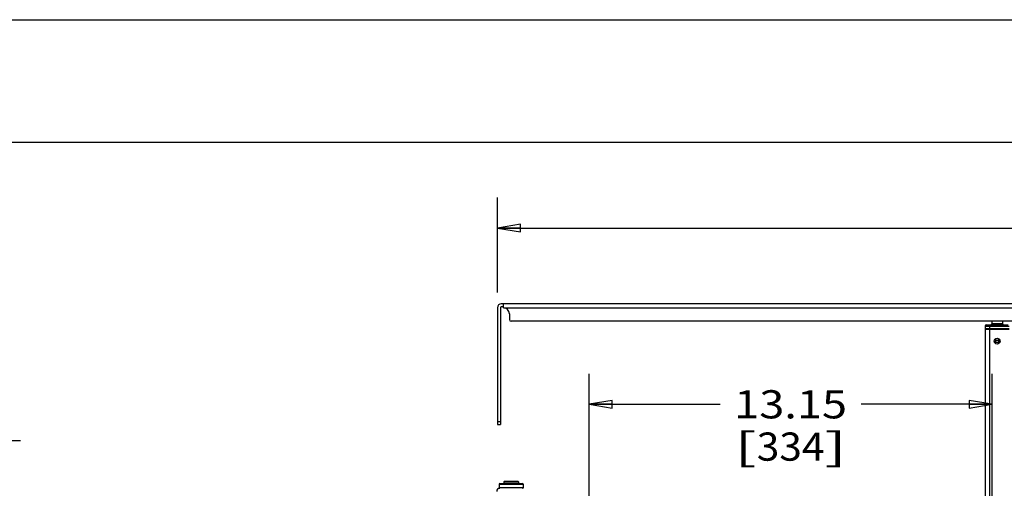
# Model space of a CAD drawing. Units: inches. Extents: x 0 to 17, y 0 to 11.
# Drawn here: x 7.3 to 11.3, y 9.1 to 11 of the extents above; entities that cross this region are included whole.
import ezdxf
from ezdxf.enums import TextEntityAlignment as Align

# ---------------------------------------------------------------- set-up
doc = ezdxf.new("R2010")
doc.units = ezdxf.units.IN
doc.header["$LTSCALE"] = 0.935
doc.header["$MEASUREMENT"] = 0
doc.layers.get('0').update_dxf_attribs({"linetype": 'CONTINUOUS'})
doc.styles.get("Standard").update_dxf_attribs({"font": 'bluprnt.ttf'})
doc.dimstyles.new('DIMSTYLE_1', dxfattribs={"dimtxt": 0.115, "dimasz": 0.09375, "dimexe": 0.125, "dimexo": 0.0625, "dimgap": 0.0575, "dimtad": 0, "dimtih": 1, "dimtoh": 1, "dimlfac": 8, "dimzin": 4, "dimdsep": 46, "dimtxsty": 'Standard', "dimblk": 'CLOSED', "dimblk1": 'CLOSED', "dimblk2": 'CLOSED', "dimcen": 0.09, "dimadec": 3, "dimazin": 1, "dimtfac": 1, "dimtdec": 3, "dimtofl": 0, "dimtmove": 0, "dimatfit": 3, "dimldrblk": 'CLOSED', "dimfxl": 0, "dimtolj": 1, "dimtzin": 4, "dimarcsym": 0})

# ---------------------------------------------------------------- blocks, each defined once
blk = doc.blocks.new('_CLOSED')
at = {"color": 0, "linetype": 'ByBlock'}
for p, q in [((0, 0), (-1, 0.167)), ((-1, 0.167), (-1, -0.167)), ((-1, -0.167), (0, 0)), ((-1, 0), (0, 0))]:
    blk.add_line(p, q, dxfattribs=at)
blk = doc.blocks.new('*D1')
at = {"color": 7, "linetype": 'Continuous'}
for p, q in [((9.2275, 10.0925), (9.2275, 10.275)), ((14.9054, 10.0925), (14.9054, 10.275)), ((9.2275, 10.15), (11.3649, 10.15)), ((14.9054, 10.15), (12.7679, 10.15)), ((9.2275, 9.8873), (9.2275, 10.0925)), ((14.9054, 9.8809), (14.9054, 10.0925))]:
    blk.add_line(p, q, dxfattribs=at)
at = {"color": 7, "linetype": 'Continuous', "xscale": 0.09375, "yscale": 0.09375, "zscale": 0.09375, "rotation": 180}
blk.add_blockref('_CLOSED', (9.2275, 10.15), dxfattribs=at)
at = {"color": 7, "linetype": 'Continuous', "xscale": 0.09375, "yscale": 0.09375, "zscale": 0.09375}
blk.add_blockref('_CLOSED', (14.9054, 10.15), dxfattribs=at)
at = {"color": 7, "linetype": 'Continuous'}
for s, p, p2 in [('33.85 - 45.50', (11.4224, 10.1787), (12.6184, 10.1787)), ('[859,7] [1156]', (11.4224, 10.0062), (12.7104, 10.0062))]:
    blk.add_text(s, height=0.115, dxfattribs=at).set_placement(p, p2, align=Align.FIT)
blk = doc.blocks.new('*D9')
at = {"color": 7, "linetype": 'Continuous'}
for p, q in [((5.7991, 9.2802), (7.2829, 9.2828)), ((7.1579, 9.2826), (7.16, 8.1256)), ((7.1627, 6.5953), (7.1607, 7.7231)), ((5.9929, 6.5932), (7.2877, 6.5955))]:
    blk.add_line(p, q, dxfattribs=at)
at = {"color": 7, "linetype": 'Continuous', "xscale": 0.09375, "yscale": 0.09375, "zscale": 0.09375}
for p, rotation in [((7.1579, 9.2826), 90.10272148790003), ((7.1627, 6.5953), 270.1027214879)]:
    blk.add_blockref('_CLOSED', p, dxfattribs=dict(at, rotation=rotation))
at = {"color": 7, "linetype": 'Continuous'}
for s, p, p2 in [('21.50', (6.8382, 7.9531), (7.2982, 7.9531)), ('[', (6.8382, 7.7806), (6.9302, 7.7806)), ('546,1', (6.9302, 7.7806), (7.3902, 7.7806)), (']', (7.3902, 7.7806), (7.4822, 7.7806))]:
    blk.add_text(s, height=0.115, dxfattribs=at).set_placement(p, p2, align=Align.FIT)
blk = doc.blocks.new('*D11')
at = {"color": 7, "linetype": 'Continuous'}
for p, q in [((9.6012, 9.0104), (9.6012, 9.5558)), ((11.2449, 9.0104), (11.2449, 9.5558)), ((9.6012, 9.4308), (10.1356, 9.4308)), ((11.2449, 9.4308), (10.7106, 9.4308))]:
    blk.add_line(p, q, dxfattribs=at)
at = {"color": 7, "linetype": 'Continuous', "xscale": 0.09375, "yscale": 0.09375, "zscale": 0.09375, "rotation": 180}
blk.add_blockref('_CLOSED', (9.6012, 9.4308), dxfattribs=at)
at = {"color": 7, "linetype": 'Continuous', "xscale": 0.09375, "yscale": 0.09375, "zscale": 0.09375}
blk.add_blockref('_CLOSED', (11.2449, 9.4308), dxfattribs=at)
at = {"color": 7, "linetype": 'Continuous'}
for s, p, p2 in [('13.15', (10.1931, 9.3733), (10.6531, 9.3733)), ('[', (10.1931, 9.2008), (10.2851, 9.2008)), ('334', (10.2851, 9.2008), (10.5611, 9.2008)), (']', (10.5611, 9.2008), (10.6531, 9.2008))]:
    blk.add_text(s, height=0.115, dxfattribs=at).set_placement(p, p2, align=Align.FIT)

msp = doc.modelspace()

# ---------------------------------------------------------------- linework, layer by layer
at = {"color": 7, "linetype": 'Continuous'}
for p, q in [((0, 11), (17, 11)), ((0.5, 10.5), (16.5, 10.5)), ((12.6662, 9.8411), (9.2437, 9.8411)), ((9.2521, 9.8248), (9.2521, 9.8411)), ((9.2275, 9.8248), (9.2275, 9.349)), ((9.2398, 9.8248), (9.2398, 9.349)), ((9.2521, 9.8288), (9.2437, 9.8288)), ((9.2767, 9.8002), (9.2767, 9.7771)), ((12.6696, 9.7697), (9.2841, 9.7697)), ((11.2431, 9.7697), (11.2429, 9.7597)), ((11.2875, 9.7697), (11.2876, 9.7597)), ((11.216, 9.7499), (11.216, 9.7386)), ((11.216, 9.7376), (11.216, 8.9479)), ((11.216, 9.7376), (11.3145, 9.7376)), ((11.221, 9.7548), (11.3095, 9.7548)), ((11.2568, 9.6974), (11.2568, 9.6907)), ((11.2603, 9.6847), (11.2702, 9.6847)), ((11.2737, 9.6907), (11.2737, 9.6973)), ((9.2275, 9.349), (9.2398, 9.349)), ((9.2567, 9.1177), (9.2543, 9.1152)), ((9.2543, 9.1152), (9.2543, 9.1078)), ((9.2543, 9.1152), (9.3133, 9.1152)), ((9.2567, 9.1177), (9.3109, 9.1177)), ((9.3109, 9.1177), (9.3133, 9.1152)), ((9.3133, 9.1152), (9.3133, 9.1078)), ((9.2346, 9.1053), (9.2346, 9.0906)), ((9.2371, 9.1078), (9.3306, 9.1078)), ((9.333, 9.1053), (9.333, 9.0906))]:
    msp.add_line(p, q, dxfattribs=at)
at = {"color": 9, "linetype": 'Continuous'}
for p, q in [((9.2521, 9.8248), (12.6662, 9.8248)), ((11.2876, 9.7597), (11.2429, 9.7597)), ((11.216, 9.7499), (11.3145, 9.7499)), ((11.3145, 9.7386), (11.216, 9.7386)), ((11.2357, 9.7386), (11.2357, 9.7548)), ((11.2357, 8.9479), (11.2357, 9.7376)), ((11.2603, 9.6907), (11.2568, 9.6907)), ((11.2603, 9.6847), (11.2603, 9.6997)), ((11.2702, 9.6907), (11.2603, 9.6907)), ((11.2702, 9.6996), (11.2702, 9.6847)), ((9.2398, 9.3588), (9.2275, 9.3588)), ((9.2346, 9.1053), (9.333, 9.1053)), ((9.333, 9.0906), (9.2346, 9.0906))]:
    msp.add_line(p, q, dxfattribs=at)
at = {"color": 7, "linetype": 'Continuous'}
msp.add_circle((11.2652, 9.6884), 0.0123, dxfattribs=at)
for centre, radius, start, end in [((9.2437, 9.8248), 0.0162, 90, 180), ((9.2437, 9.8248), 0.00394, 90, 180), ((9.2521, 9.8002), 0.0246, 0, 90), ((9.2841, 9.7771), 0.00738, 180, 270), ((11.238, 9.7598), 0.00492, 270, 359), ((11.2926, 9.7598), 0.00492, 181, 270), ((11.221, 9.7499), 0.00492, 90, 180), ((11.217, 9.7386), 0.000984, 180, 262.2236), ((9.238, 9.0748), 0.0133, 90, 180), ((9.2371, 9.1053), 0.00246, 90, 180), ((9.2371, 9.0906), 0.00246, 180, 270), ((9.3306, 9.1053), 0.00246, 0, 90), ((9.3306, 9.0906), 0.00246, 270, 360)]:
    msp.add_arc(centre, radius, start, end, dxfattribs=at)
at = {"color": 9, "linetype": 'Continuous'}
msp.add_arc((11.2706, 10.0655), 0.3748, 269.9432, 270.484, dxfattribs=at)
at = {"color": 7, "linetype": 'Continuous'}
for points, knots in [([(11.2603, 9.6847), (11.2597, 9.6847), (11.2584, 9.6853), (11.2574, 9.6869), (11.2569, 9.6888), (11.2568, 9.6901), (11.2568, 9.6907)], [0, 0, 0, 0, 0.247325, 0.497441, 0.748587, 1, 1, 1, 1]), ([(11.2702, 9.6847), (11.2708, 9.6847), (11.2721, 9.6853), (11.2731, 9.6869), (11.2736, 9.6888), (11.2737, 9.6901), (11.2737, 9.6907)], [0, 0, 0, 0, 0.247256, 0.497409, 0.748569, 1, 1, 1, 1])]:
    msp.add_open_spline(points, degree=3, knots=knots, dxfattribs=at)

# ---------------------------------------------------------------- dimensions: what is measured, and where the dimension line sits
dim = msp.add_linear_dim(base=(14.9054, 10.15), p1=(9.2275, 9.8248), p2=(14.9054, 9.8184), text='\\S33.85 - 45.50^ [859,7] [1156];\\P[]', dimstyle='DIMSTYLE_1', dxfattribs=at)
dim.commit()
dim.dimension.update_dxf_attribs({"geometry": '*D1', "text_midpoint": (12.0664, 10.15), "dimtype": 160})
for base, p1, p2, angle, picture, middle in [((9.6012, 9.4308), (11.2449, 8.9479), (9.6012, 8.9479), 180, '*D11', (10.4231, 9.3445)), ((7.1627, 6.5953), (5.7366, 9.2801), (5.9304, 6.593), 270.1027, '*D9', (7.1602, 7.9244))]:
    dim = msp.add_linear_dim(base=base, p1=p1, p2=p2, angle=angle, text='<>\\P[]', dimstyle='DIMSTYLE_1', dxfattribs=at)
    dim.commit()
    dim.dimension.update_dxf_attribs({"geometry": picture, "text_midpoint": middle, "dimtype": 160})

doc.saveas('drawing.dxf')
